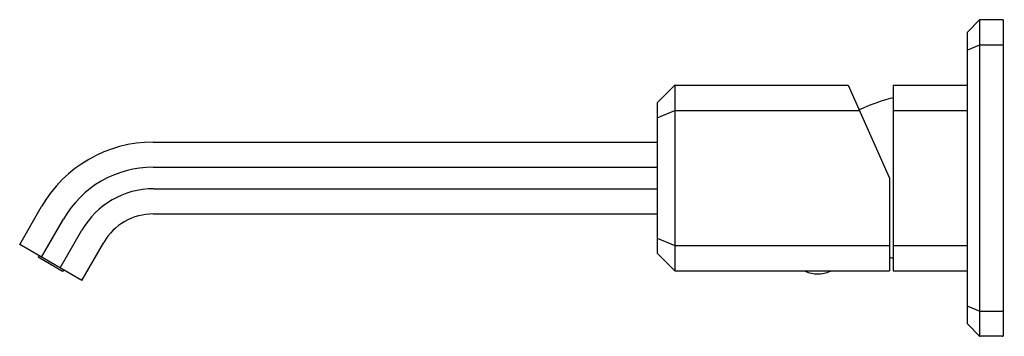
# Model space of a CAD drawing. Extents: x 6600.78 to 6609.96, y 221.8 to 224.76.
import ezdxf

# ---------------------------------------------------------------- set-up
doc = ezdxf.new("R2010")
doc.units = 0
doc.header["$LTSCALE"] = 0.64311
doc.layers.get('0').update_dxf_attribs({"color": 255, "linetype": 'CONTINUOUS'})
doc.layers.get('DEFPOINTS').update_dxf_attribs({"linetype": 'CONTINUOUS'})
doc.styles.get("Standard").update_dxf_attribs({"font": 'txt', "width": 0.8})

msp = doc.modelspace()

# ---------------------------------------------------------------- linework, layer by layer
for p, q in [((6609.7305, 224.7544), (6609.6171, 224.641)), ((6609.7305, 224.7544), (6609.7305, 221.8064)), ((6609.9494, 224.7568), (6609.7361, 224.7568)), ((6609.9494, 224.7568), (6609.9494, 221.804)), ((6609.6147, 224.6354), (6609.6147, 221.9255)), ((6609.6197, 224.4753), (6609.733, 224.5223)), ((6609.7361, 224.5229), (6609.9414, 224.5229)), ((6606.7249, 223.9812), (6606.8903, 224.1466)), ((6606.8903, 224.1466), (6608.5047, 224.1466)), ((6606.8903, 224.1466), (6606.8903, 222.4143)), ((6608.5047, 224.1466), (6608.8903, 223.2804)), ((6608.9257, 224.1466), (6609.6147, 224.1466)), ((6608.9257, 224.1466), (6608.9257, 222.4143)), ((6606.7249, 223.9812), (6606.7249, 222.5796)), ((6606.7249, 223.8414), (6606.8903, 223.9099)), ((6606.8903, 223.9099), (6608.61, 223.9099)), ((6608.9257, 223.9099), (6609.6147, 223.9099)), ((6602.0261, 223.6151), (6606.7249, 223.6151)), ((6602.0261, 223.3811), (6606.7249, 223.3811)), ((6608.8903, 223.2804), (6608.8903, 222.4143)), ((6602.0293, 223.1797), (6606.7249, 223.1797)), ((6600.7816, 222.6603), (6600.9862, 223.0147)), ((6600.9842, 222.5434), (6601.1887, 222.8977)), ((6602.0274, 222.9458), (6606.7249, 222.9458)), ((6601.1586, 222.4426), (6601.3616, 222.7942)), ((6606.7249, 222.7194), (6606.8903, 222.6509)), ((6601.3612, 222.3257), (6600.7816, 222.6603)), ((6601.3612, 222.3257), (6601.5651, 222.6789)), ((6606.8903, 222.6509), (6608.8903, 222.6509)), ((6608.9257, 222.6509), (6609.6147, 222.6509)), ((6600.9623, 222.556), (6600.9534, 222.5407)), ((6601.1819, 222.4088), (6600.9534, 222.5407)), ((6606.7249, 222.5796), (6606.8903, 222.4143)), ((6601.1907, 222.4241), (6601.1819, 222.4088)), ((6606.8903, 222.4143), (6608.8903, 222.4143)), ((6608.9257, 222.4143), (6609.6147, 222.4143)), ((6609.6197, 222.0855), (6609.733, 222.0385)), ((6609.7361, 222.0379), (6609.9414, 222.0379)), ((6609.7305, 221.8064), (6609.6171, 221.9198)), ((6609.9494, 221.804), (6609.7361, 221.804))]:
    msp.add_line(p, q)
for centre, radius, start, end in [((6609.7361, 224.7488), 0.008, 90, 135), ((6609.9414, 224.7488), 0.008, 0, 90), ((6609.6227, 224.6354), 0.008, 135, 180), ((6609.7361, 224.5149), 0.008, 90, 112.5), ((6609.9414, 224.5149), 0.008, 0, 90), ((6609.6227, 224.4679), 0.008, 112.5, 180), ((6609.2917, 222.4961), 1.5748, 103.4361, 115.73399), ((6602.0261, 222.4143), 1.2008, 90, 150), ((6602.0261, 222.4142), 0.9669, 90, 150), ((6602.0293, 222.4087), 0.771, 90, 150), ((6602.0274, 222.412), 0.5338, 90, 150), ((6609.2917, 224.0647), 1.5748, 255.23467, 256.5639), ((6608.105, 222.4123), 0.002, 90, 247.03674), ((6608.221, 222.686), 0.2993, 247.03674, 292.96326), ((6608.337, 222.4123), 0.002, 292.96326, 90), ((6609.6227, 222.0929), 0.008, 180, 247.5), ((6609.9414, 222.0459), 0.008, 270, 360), ((6609.7361, 222.0459), 0.008, 247.5, 270), ((6609.6227, 221.9255), 0.008, 180, 225), ((6609.7361, 221.812), 0.008, 225, 270), ((6609.9414, 221.812), 0.008, 270, 0)]:
    msp.add_arc(centre, radius, start, end)

# ---------------------------------------------------------------- texts
at = {"layer": 'DEFPOINTS'}
for tag, p, s in [('TRADENAME', (6609.9502, 223.2819), 'BEZEL'), ('MODELNUMBER', (6609.9504, 223.2836), 'P33167-GTM'), ('PRODUCT', (6609.9504, 223.2802), 'BATHROOM SINK FAUCET')]:
    msp.add_attdef(tag, p, s, height=0.001, dxfattribs=at)

doc.saveas('drawing.dxf')
